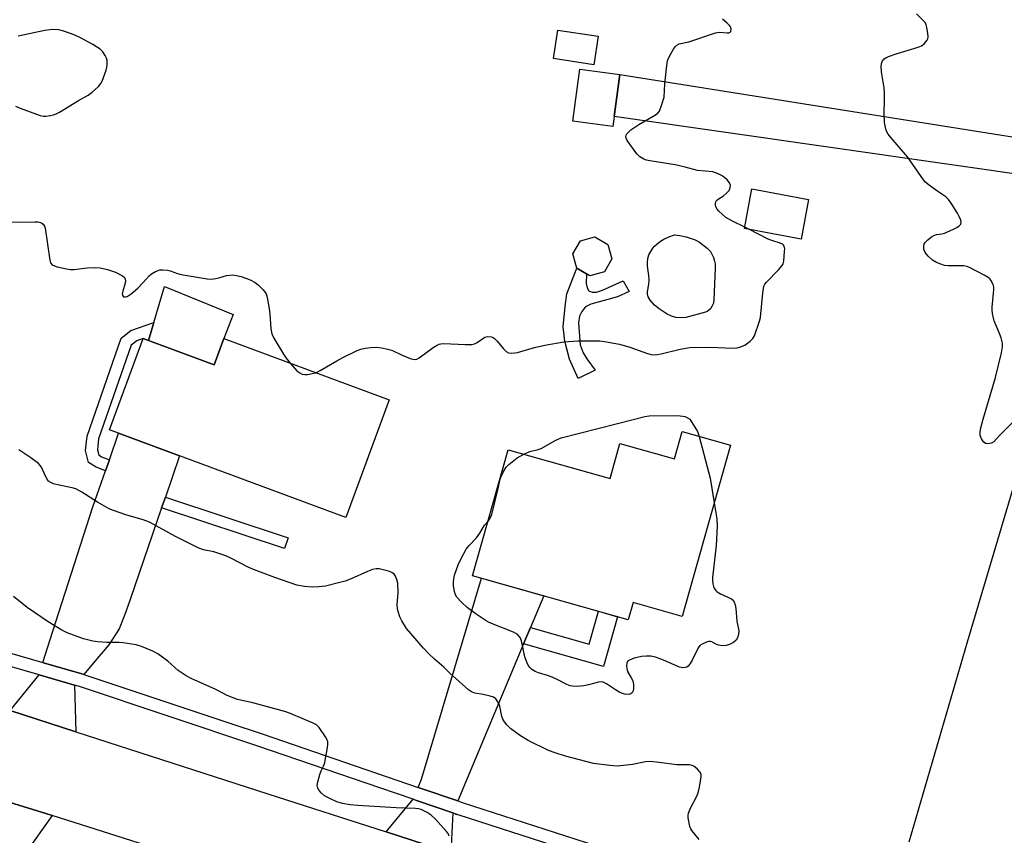
# Model space of a CAD drawing. Units: inches. Extents: x 1189769 to 1195769, y 537457 to 541457.
# Drawn here: x 1194091 to 1194387, y 539875 to 540120 of the extents above; entities that cross this region are included whole.
import ezdxf

# ---------------------------------------------------------------- set-up
doc = ezdxf.new("R2010")
doc.units = ezdxf.units.IN
doc.header["$MEASUREMENT"] = 0
for name, color, linetype in [('BLDG-Footprint', 5, 'Continuous'), ('CULTRL-Pad', 6, 'Continuous'), ('TRANS-Driveway', 251, 'Continuous'), ('TRANS-Non Street Sidewalk', 7, 'Continuous'), ('TRANS-Road', 130, 'Continuous'), ('TRANS-Street Sidewalk', 7, 'Continuous'), ('Undefined', 1, 'Continuous')]:
    doc.layers.add(name, color=color, linetype=linetype)

msp = doc.modelspace()

# ---------------------------------------------------------------- linework, layer by layer
at = {"layer": 'BLDG-Footprint'}
for points, elevation in [([(1194265.33, 540115.13), (1194264.03, 540106.55), (1194251.88, 540108.39), (1194253.18, 540116.97)], 405.38), ([(1194271.79, 540103.62), (1194269.72, 540087.96), (1194257.69, 540089.56), (1194259.77, 540105.21)], 405.52), ([(1194328.55, 540066.04), (1194326.31, 540054.11), (1194309.29, 540057.31), (1194311.53, 540069.24)], 406.63), ([(1194267.16, 540044.3), (1194262.83, 540043.11), (1194258.92, 540045.33), (1194257.73, 540049.67), (1194259.95, 540053.57), (1194264.28, 540054.76), (1194268.19, 540052.54), (1194269.38, 540048.21)], 404.85), ([(1194128.53, 540024.22), (1194149.85, 540016.32), (1194152.76, 540024.18), (1194202.5, 540005.74), (1194189.4, 539970.42), (1194118.35, 539996.76)], 407.09), ([(1194305.07, 539992.14), (1194290.53, 539940.65), (1194275.79, 539944.82), (1194274.34, 539939.68), (1194227.56, 539952.89), (1194238.24, 539990.73), (1194268.86, 539982.09), (1194271.84, 539992.66), (1194288.27, 539988.02), (1194290.59, 539996.23)], 408.17)]:
    msp.add_lwpolyline(points, close=True, dxfattribs=dict(at, elevation=elevation))
at = {"layer": 'CULTRL-Pad'}
msp.add_lwpolyline([(1194152.76, 540024.18), (1194149.85, 540016.32), (1194130.08, 540023.65), (1194131.71, 540029.07), (1194134.95, 540039.91), (1194155.58, 540031.48)], close=True, dxfattribs=at)
at = {"layer": 'TRANS-Driveway'}
for points in [[(1194419.04, 540085.85), (1194418.27, 540082.75), (1194418.22, 540082.51), (1194413.51, 540064.34), (1194400.88, 540072.2), (1194270.12, 540090.99), (1194271.79, 540103.62), (1194399.25, 540083.33), (1194403.39, 540083.28)], [(1194135.17, 539976.55), (1194134.05, 539973.28), (1194124.64, 539945.8), (1194123.02, 539941.22), (1194121.33, 539936.98), (1194118.19, 539932.09), (1194113.61, 539926.69), (1194110.66, 539923.25), (1194110.51, 539923.3), (1194110.11, 539923.44), (1194098.56, 539926.76), (1194098.37, 539926.82), (1194101.32, 539936.21), (1194113.42, 539973.6), (1194117.18, 539984.4), (1194118.34, 539987.73), (1194121.12, 539995.73), (1194139.41, 539988.95)], [(1194244.92, 539937.32), (1194242.86, 539932.4), (1194223.06, 539885.19), (1194212.13, 539888.94), (1194211.16, 539889.27), (1194212.18, 539891.72), (1194230.22, 539952.14), (1194248.92, 539946.86)], [(1194107.89, 539920.03), (1194108.24, 539906), (1194088.53, 539912.38), (1194097.21, 539923.11)], [(1194221.56, 539881.6), (1194221.04, 539869.59), (1194201.55, 539875.87), (1194209.65, 539885.67), (1194210.72, 539885.31)]]:
    msp.add_lwpolyline(points, close=True, dxfattribs=at)
at = {"layer": 'TRANS-Non Street Sidewalk'}
for points in [[(1194263.46, 540038.16), (1194264.79, 540038.15), (1194266.62, 540038.8), (1194268.63, 540039.69), (1194272.77, 540041.58), (1194274.62, 540038.35), (1194271.08, 540036.75), (1194263.11, 540034.53), (1194261.47, 540033.7), (1194260.42, 540032.37), (1194259.68, 540030.99), (1194259.41, 540028.93), (1194259.89, 540022.37), (1194260.77, 540019.94), (1194261.9, 540018.11), (1194264.41, 540014.74), (1194259.29, 540012.19), (1194256.63, 540018.04), (1194255.29, 540023.39), (1194254.79, 540027.7), (1194255.4, 540033.82), (1194255.87, 540037.7), (1194258.92, 540045.33), (1194261.75, 540043.72), (1194261.73, 540040.79), (1194261.95, 540039.51), (1194262.49, 540038.6)], [(1194118.34, 539987.73), (1194117.18, 539984.4), (1194114.37, 539985.54), (1194112.09, 539986.99), (1194111.2, 539990.51), (1194111.65, 539994.87), (1194121.9, 540024.31), (1194124.84, 540026.65), (1194131.71, 540029.07), (1194130.08, 540023.65), (1194128.53, 540024.22), (1194126.56, 540023.53), (1194124.89, 540022.19), (1194115.11, 539994.1), (1194114.76, 539990.77), (1194115.16, 539989.21), (1194115.99, 539988.68)], [(1194134.05, 539973.28), (1194135.17, 539976.55), (1194172.1, 539964.34), (1194171.01, 539961.05)], [(1194242.86, 539932.4), (1194244.92, 539937.32), (1194262.57, 539932.34), (1194265.36, 539942.21), (1194271.16, 539940.58), (1194266.93, 539925.61)]]:
    msp.add_lwpolyline(points, close=True, dxfattribs=at)
at = {"layer": 'TRANS-Road'}
for points in [[(1194358.8, 539872.86), (1194376.3, 539932.99), (1194390.98, 539982.21)], [(1194088.53, 539912.38), (1194108.24, 539906), (1194165.98, 539887.33), (1194201.55, 539875.87), (1194221.04, 539869.59), (1194281.58, 539850.09), (1194318.53, 539838.18), (1194312.25, 539815.42), (1194249.95, 539833.44), (1194246.61, 539834.5), (1194226.48, 539840.91), (1194208.3, 539846.69), (1194188.11, 539853.12), (1194101.13, 539880.79), (1194099.22, 539881.4), (1194081.59, 539886.78)], [(1194081.59, 539886.78), (1194099.22, 539881.4), (1194101.13, 539880.79), (1194095.74, 539873.2), (1194094.26, 539871.11), (1194092.74, 539868.97), (1194092.34, 539867.75), (1194074.95, 539806.89)]]:
    msp.add_lwpolyline(points, dxfattribs=at)
at = {"layer": 'TRANS-Street Sidewalk'}
for points in [[(1194054.34, 539939.51), (1194098.37, 539926.82), (1194098.56, 539926.76), (1194110.11, 539923.44), (1194110.51, 539923.3), (1194110.66, 539923.25), (1194154.25, 539908.67), (1194164.25, 539905.32), (1194211.16, 539889.27), (1194212.13, 539888.94), (1194223.06, 539885.19), (1194223.37, 539885.09), (1194224.43, 539884.73), (1194311.36, 539856.68)], [(1194321.65, 539849.27), (1194223.21, 539881.03), (1194222.63, 539881.23), (1194222.52, 539881.01), (1194222.57, 539881.25), (1194221.56, 539881.6), (1194210.72, 539885.31), (1194209.65, 539885.67), (1194199.67, 539889.09), (1194163, 539901.64), (1194109.08, 539919.67), (1194108.95, 539919.72), (1194107.89, 539920.03), (1194097.21, 539923.11), (1194066.54, 539931.94)]]:
    msp.add_lwpolyline(points, dxfattribs=at)
at = {"layer": 'Undefined'}
msp.add_line((1194310.59, 540057.07, 406), (1194309.35, 540057.67, 406), dxfattribs=at)
for points, elevation in [([(1194381.07, 540000), (1194384.77, 540012.51), (1194386.52, 540019.89), (1194386.83, 540021.77), (1194386.81, 540022.8), (1194386.46, 540024.39), (1194386, 540025.73), (1194384.37, 540029.52), (1194384.13, 540030.33), (1194383.87, 540031.71), (1194383.75, 540032.81), (1194383.78, 540033.69), (1194384.25, 540038.82), (1194384.23, 540039.63), (1194384.03, 540040.44), (1194383.37, 540041.72), (1194383.01, 540042.16), (1194382.57, 540042.53), (1194381.33, 540043.27), (1194376.9, 540045.59), (1194376.1, 540045.91), (1194375.28, 540046.07), (1194370.55, 540046.04), (1194369.42, 540046.22), (1194368.29, 540046.53), (1194367.01, 540047.06), (1194365.86, 540047.75), (1194364.55, 540048.94), (1194363.61, 540050.06), (1194363.37, 540050.54), (1194363.22, 540051.05), (1194363.19, 540052.08), (1194363.34, 540052.58), (1194363.6, 540053.05), (1194364.37, 540053.91), (1194365.51, 540054.83), (1194366.25, 540055.23), (1194367.02, 540055.45), (1194368.62, 540055.71), (1194369.4, 540055.93), (1194371.89, 540056.99), (1194373.09, 540057.59), (1194373.79, 540058.08), (1194374.31, 540058.63), (1194374.45, 540059.08), (1194374.32, 540059.84), (1194373.88, 540060.92), (1194373.3, 540061.96), (1194371.46, 540064.95), (1194370.64, 540066.07), (1194369.81, 540066.81), (1194367.42, 540068.4), (1194364.54, 540070.5), (1194363.66, 540071.27), (1194363.09, 540071.94), (1194358.33, 540078.81), (1194353.4, 540084.53), (1194352.52, 540085.67), (1194352.12, 540086.38), (1194351.81, 540087.15), (1194351.36, 540089.17), (1194351.25, 540091.84), (1194351.42, 540096.13), (1194351.4, 540098.13), (1194351.25, 540099.56), (1194350.45, 540104.42), (1194350.41, 540106.13), (1194350.59, 540107.21), (1194350.82, 540107.68), (1194351.33, 540108.27), (1194351.79, 540108.6), (1194352.59, 540108.98), (1194354.84, 540109.83), (1194361.55, 540111.85), (1194362.48, 540112.26), (1194363.32, 540112.85), (1194364.2, 540113.9), (1194364.41, 540114.38), (1194364.49, 540114.9), (1194364.42, 540116.02), (1194364.14, 540117.72), (1194363.93, 540118.54), (1194363.57, 540119.27), (1194363.03, 540119.89), (1194360.98, 540121.84)], 408), ([(1194309.35, 540057.67), (1194305.68, 540059.46), (1194303.72, 540060.66), (1194302.58, 540061.57), (1194301.53, 540062.55), (1194301.04, 540063.13), (1194300.67, 540063.83), (1194300.54, 540064.34), (1194300.55, 540064.84), (1194300.66, 540065.32), (1194300.89, 540065.75), (1194301.36, 540066.15), (1194302.97, 540067.12), (1194303.9, 540067.88), (1194304.67, 540068.77), (1194305.03, 540069.52), (1194305.08, 540070.3), (1194304.79, 540071.02), (1194304.08, 540071.89), (1194303.23, 540072.68), (1194302.38, 540073.25), (1194301.37, 540073.78), (1194299.8, 540074.36), (1194295.21, 540074.76), (1194291.47, 540075.75), (1194288.47, 540076.46), (1194280.85, 540077.64), (1194279.82, 540077.89), (1194279.04, 540078.18), (1194277.82, 540078.84), (1194276.92, 540079.77), (1194274.04, 540083.77), (1194273.67, 540084.47), (1194273.58, 540084.94), (1194273.69, 540085.37), (1194273.92, 540085.78), (1194274.47, 540086.37), (1194275.13, 540086.92), (1194277.48, 540088.59), (1194282.55, 540091.44), (1194283.22, 540091.95), (1194283.72, 540092.62), (1194284.48, 540094.54), (1194285.15, 540096.83), (1194285.37, 540100.75), (1194285.95, 540106.27), (1194286.18, 540107.69), (1194286.46, 540108.52), (1194287.12, 540109.84), (1194288.01, 540111.38), (1194288.52, 540112.07), (1194288.93, 540112.43), (1194289.67, 540112.79), (1194292.58, 540113.45), (1194300.59, 540116.16), (1194301.75, 540116.36), (1194304.06, 540116.15), (1194304.54, 540116.17), (1194304.94, 540116.29), (1194305.19, 540116.55), (1194305.26, 540117.19), (1194305.07, 540117.92), (1194304.78, 540118.38), (1194304, 540119.18), (1194302.69, 540120.2)], 406), ([(1194090.16, 540094.04), (1194091.49, 540093.46), (1194096.45, 540091.66), (1194097.55, 540091.3), (1194098.39, 540091.12), (1194099.24, 540091.12), (1194100.66, 540091.31), (1194101.5, 540091.48), (1194102.31, 540091.76), (1194103.32, 540092.3), (1194109.06, 540095.78), (1194112, 540097.42), (1194113.14, 540098.27), (1194115.06, 540100.02), (1194115.8, 540100.89), (1194116.2, 540101.64), (1194117.4, 540104.92), (1194117.72, 540106.33), (1194117.68, 540107.77), (1194117.46, 540108.56), (1194117.12, 540109.3), (1194116.4, 540110.44), (1194115.58, 540111.21), (1194113.33, 540112.61), (1194109.63, 540114.64), (1194107.73, 540115.53), (1194104.62, 540116.6), (1194103.19, 540116.99), (1194101.58, 540117.16), (1194100.44, 540117.08), (1194098.99, 540116.84), (1194090.96, 540115.16)], 404), ([(1194087.61, 540059.24), (1194095.92, 540059.35), (1194096.8, 540059.3), (1194097.59, 540059.13), (1194098.05, 540058.91), (1194098.41, 540058.61), (1194098.83, 540058.03), (1194099.06, 540057.43), (1194100.44, 540047.82), (1194100.67, 540047.01), (1194101.11, 540046.41), (1194101.81, 540046.06), (1194102.63, 540045.81), (1194105.49, 540045.13), (1194106.63, 540044.97), (1194107.75, 540045.01), (1194111.71, 540045.48), (1194114.1, 540045.58), (1194115.58, 540045.52), (1194117.78, 540044.98), (1194120.2, 540044.15), (1194122.25, 540043.04), (1194122.87, 540042.53), (1194123.13, 540042.1), (1194123.22, 540041.61), (1194123.13, 540040.86), (1194122.37, 540038.47), (1194122.21, 540037.69), (1194122.35, 540037.04), (1194122.64, 540036.8), (1194123.22, 540036.72), (1194123.67, 540036.85), (1194124.88, 540037.61), (1194126.92, 540039.36), (1194128.54, 540041.04), (1194130.33, 540043.07), (1194130.97, 540043.67), (1194132.2, 540044.41), (1194133.54, 540044.88), (1194134.38, 540044.92), (1194135.8, 540044.74), (1194136.65, 540044.53), (1194138.85, 540043.74), (1194139.94, 540043.43), (1194147.75, 540042.14), (1194148.91, 540042.1), (1194150.38, 540042.24), (1194151.24, 540042.42), (1194153.55, 540043.15), (1194155.47, 540043.35), (1194156.6, 540043.21), (1194158, 540042.85), (1194159.39, 540042.39), (1194160.67, 540041.83), (1194162.15, 540041.06), (1194163.05, 540040.4), (1194164.45, 540038.97), (1194165, 540038.32), (1194165.46, 540037.62), (1194165.81, 540036.55), (1194166.42, 540033.11), (1194166.58, 540031.67), (1194166.84, 540027.12), (1194167.19, 540025.59), (1194167.8, 540024.31), (1194170.68, 540019.51), (1194171.49, 540018.29), (1194172.71, 540016.78)], 406), ([(1194180.37, 540013.94), (1194181.69, 540014.58), (1194186.71, 540017.56), (1194188.49, 540018.53), (1194192.89, 540020.61), (1194193.94, 540020.99), (1194195.28, 540021.35), (1194196.97, 540021.55), (1194198.68, 540021.58), (1194200.11, 540021.4), (1194202.11, 540021.02), (1194203.49, 540020.59), (1194206.41, 540019.23), (1194208.77, 540018.24), (1194209.55, 540017.99), (1194210.31, 540017.92), (1194210.81, 540018.06), (1194211.52, 540018.46), (1194215.73, 540021.52), (1194216.73, 540022.15), (1194217.51, 540022.52), (1194218.04, 540022.66), (1194218.88, 540022.71), (1194225.28, 540022.39), (1194227.31, 540022.44), (1194228.12, 540022.67), (1194228.89, 540023.05), (1194231.19, 540024.58), (1194231.66, 540024.77), (1194232.16, 540024.83), (1194233.19, 540024.7), (1194233.68, 540024.54), (1194234.14, 540024.27), (1194234.97, 540023.47), (1194236.87, 540021.17), (1194237.68, 540020.34), (1194238.37, 540019.96), (1194239.15, 540019.86), (1194240.25, 540019.9), (1194241.07, 540020.03), (1194246.14, 540021.54), (1194249.25, 540022.27), (1194254.95, 540023.24), (1194259.18, 540023.52), (1194263.18, 540023.57), (1194265.75, 540023.48), (1194267.18, 540023.33), (1194270.03, 540022.86), (1194271.74, 540022.49), (1194274.83, 540021.58), (1194280.13, 540019.69), (1194281.26, 540019.41), (1194282.09, 540019.32), (1194283.18, 540019.4), (1194284.26, 540019.58), (1194289.97, 540021.07), (1194292.89, 540021.54), (1194298.86, 540021.62), (1194306, 540021.35), (1194307.1, 540021.44), (1194308.13, 540021.68), (1194309.37, 540022.27), (1194310.97, 540023.42), (1194311.75, 540024.2), (1194312.25, 540025.07), (1194313.76, 540029.46), (1194314.06, 540030.53), (1194314.23, 540031.69), (1194314.78, 540037.9), (1194315.13, 540039.93), (1194315.42, 540040.58), (1194315.91, 540041.21), (1194319.56, 540044.83), (1194320.66, 540046.17), (1194320.89, 540046.67), (1194321.08, 540047.49), (1194321.35, 540050.38), (1194321.37, 540051.22), (1194321.26, 540051.98), (1194321.04, 540052.34), (1194320.74, 540052.6), (1194320.05, 540052.93), (1194317.52, 540053.72), (1194316.44, 540054.14), (1194310.59, 540057.07)], 406), ([(1194172.71, 540016.78), (1194174.74, 540014.52), (1194175.62, 540013.88), (1194176.33, 540013.54), (1194177.11, 540013.41), (1194177.93, 540013.45), (1194179.31, 540013.66), (1194180.37, 540013.94)], 406), ([(1194276.27, 540000), (1194279.31, 540000.78), (1194280.59, 540001), (1194289.25, 540001.11)], 408), ([(1194289.25, 540001.11), (1194291.48, 540000.74), (1194292.89, 540000)], 408), ([(1194242.91, 539989.41), (1194244.73, 539990.21), (1194247.22, 539990.83), (1194248.18, 539991.18), (1194252.58, 539993.66), (1194254.21, 539994.38), (1194276.27, 540000)], 408), ([(1194292.89, 540000), (1194295.12, 539996.28), (1194295.7, 539994.79)], 408), ([(1194390.9, 540000), (1194386, 539995.11), (1194384.24, 539993.11), (1194383.53, 539992.76), (1194382.47, 539992.57), (1194381.72, 539992.69), (1194381.13, 539993.14), (1194380.55, 539994.04), (1194380.18, 539995.07), (1194380.12, 539995.89), (1194380.24, 539997.01), (1194381.07, 540000)], 408), ([(1194295.7, 539994.79), (1194298.99, 539982.28), (1194300.19, 539974.86)], 408), ([(1194295.65, 539873.56), (1194293.42, 539876.27), (1194293.13, 539876.76), (1194292.85, 539877.55), (1194292.4, 539880.08), (1194292.37, 539880.92), (1194292.45, 539881.46), (1194293.07, 539883.02), (1194294.94, 539886.6), (1194295.41, 539887.66), (1194295.8, 539889.33), (1194296.25, 539892.47), (1194296.22, 539893.27), (1194295.9, 539893.97), (1194295.15, 539894.78), (1194294.02, 539895.64), (1194293.52, 539895.88), (1194292.72, 539896.04), (1194288.98, 539896.08), (1194282.83, 539896.85), (1194280.92, 539897.01), (1194279.53, 539896.9), (1194275.57, 539896.16), (1194271.12, 539895.66), (1194268.78, 539895.81), (1194263.85, 539896.49), (1194255.46, 539898.64), (1194252.34, 539899.67), (1194250.38, 539900.4), (1194244.29, 539903.31), (1194241.92, 539904.8), (1194239.06, 539906.89), (1194238.39, 539907.47), (1194237.81, 539908.1), (1194237.12, 539909.01), (1194236.68, 539909.73), (1194236.38, 539910.53), (1194235.7, 539913.7), (1194235.13, 539915.01), (1194234.53, 539915.91), (1194233.87, 539916.36), (1194232.78, 539916.72), (1194230.73, 539917.16), (1194228.19, 539917.54), (1194227.2, 539917.98), (1194226.27, 539918.58), (1194220.73, 539923.6), (1194218.9, 539925.37), (1194216.06, 539927.82), (1194214.38, 539929.38), (1194212.82, 539931.1), (1194207.69, 539937.08), (1194206.24, 539939.29), (1194205.67, 539940.58), (1194205.13, 539942.18), (1194204.96, 539943.01), (1194204.9, 539944.18), (1194205.13, 539947.9), (1194205.06, 539950.71), (1194204.79, 539951.76), (1194204.35, 539952.75), (1194203.92, 539953.39), (1194203.3, 539953.86), (1194202.24, 539954.27), (1194200.27, 539954.82), (1194199.42, 539954.98), (1194198.59, 539955), (1194197.5, 539954.76), (1194195.9, 539954.2), (1194191, 539952), (1194189.27, 539951.3), (1194187.6, 539950.82), (1194183.3, 539949.81), (1194181.31, 539949.52), (1194179.32, 539949.42), (1194177.01, 539949.67), (1194174.73, 539950.1), (1194168.04, 539952.38), (1194161.63, 539954.74), (1194160.03, 539955.48), (1194154.9, 539958.19), (1194153.33, 539958.86), (1194149.77, 539960.08), (1194146.61, 539960.72), (1194145.28, 539961.17), (1194138.24, 539964.73), (1194130.39, 539968.98), (1194128.49, 539969.68), (1194123.27, 539971.2), (1194119.63, 539972.49), (1194118.28, 539973.05), (1194114.78, 539974.99), (1194110.04, 539978.03), (1194108.25, 539978.99), (1194107.16, 539979.3), (1194103.21, 539980.1), (1194101.53, 539980.58), (1194100.74, 539980.89), (1194100.09, 539981.33), (1194099.63, 539981.92), (1194099.12, 539982.85), (1194097.89, 539985.56), (1194097.57, 539986.04), (1194097.01, 539986.63), (1194094.78, 539988.3), (1194091.14, 539990.74)], 406), ([(1194232.2, 539969.34), (1194232.87, 539970.24), (1194233.32, 539971.26), (1194235.18, 539978.77), (1194235.84, 539981.97), (1194236.12, 539982.78), (1194236.75, 539984.06), (1194237.64, 539985.52), (1194238.42, 539986.35), (1194240.94, 539988.34), (1194242.91, 539989.41)], 408), ([(1194300.19, 539974.86), (1194300.94, 539970), (1194301.08, 539967.93), (1194300.82, 539961.97), (1194299.7, 539952.4), (1194299.68, 539951.54), (1194299.77, 539950.45), (1194299.95, 539949.67), (1194300.19, 539949.15), (1194300.67, 539948.43), (1194301.07, 539948.02), (1194302.07, 539947.42), (1194305.34, 539945.94), (1194305.97, 539945.42), (1194306.22, 539944.97), (1194306.45, 539944.17), (1194306.64, 539943.03), (1194306.99, 539939.27), (1194307.61, 539936.32), (1194307.52, 539935.25), (1194307.18, 539934.22), (1194306.78, 539933.53), (1194305.97, 539932.86), (1194304.77, 539932.21), (1194303.74, 539931.89), (1194302.67, 539931.84), (1194301.62, 539931.98), (1194300.89, 539932.26), (1194299.49, 539932.99), (1194299.02, 539933.12), (1194298.52, 539933.1), (1194298.02, 539932.99), (1194296.53, 539932.35), (1194295.89, 539931.88), (1194295.37, 539931.21), (1194293.55, 539927.47), (1194292.98, 539926.48), (1194292.32, 539925.72), (1194291.94, 539925.44), (1194291.5, 539925.26), (1194290.76, 539925.21), (1194289.74, 539925.43), (1194284.98, 539927.56), (1194282.5, 539928.39), (1194281.11, 539928.7), (1194279.76, 539928.76), (1194278.36, 539928.61), (1194276.09, 539928.09), (1194274.74, 539927.56), (1194274.14, 539927.08), (1194273.94, 539926.62), (1194273.84, 539925.81), (1194273.89, 539924.96), (1194274.12, 539924.15), (1194275.24, 539922.23), (1194275.68, 539921.28), (1194275.91, 539920.24), (1194275.94, 539919.12), (1194275.83, 539918.34), (1194275.5, 539917.68), (1194274.89, 539917.27), (1194274.32, 539917.16), (1194273.19, 539917.32), (1194271.8, 539917.8), (1194270.52, 539918.57), (1194267.81, 539920.43), (1194266.79, 539920.92), (1194266.19, 539921.01), (1194265.39, 539920.91), (1194262.39, 539920.07), (1194261, 539919.8), (1194259.01, 539919.61), (1194257.62, 539919.66), (1194256.84, 539919.83), (1194255.84, 539920.18), (1194252.99, 539921.67), (1194251.42, 539922.38), (1194250.07, 539922.88), (1194247.34, 539923.69), (1194246.32, 539924.15), (1194245.39, 539924.75), (1194244.77, 539925.28), (1194244.43, 539925.69), (1194244.03, 539926.4), (1194243.61, 539927.41), (1194243.27, 539928.48), (1194242.26, 539933.31), (1194241.81, 539934.29), (1194241.16, 539935.09), (1194240.55, 539935.58), (1194239.82, 539935.95), (1194233.68, 539938.32), (1194232.36, 539938.89), (1194231.58, 539939.32), (1194228.61, 539941.34), (1194225.94, 539943.38), (1194224.22, 539944.94), (1194222.82, 539946.43), (1194222.39, 539947.14), (1194222.07, 539948.19), (1194221.79, 539949.84), (1194221.76, 539950.94), (1194221.86, 539952.01), (1194222.07, 539953.02), (1194223.25, 539956.19), (1194224.1, 539958.04), (1194225.65, 539960.92), (1194226.37, 539961.84), (1194228.72, 539964.32), (1194229.68, 539965.69), (1194231.17, 539968.08), (1194232.2, 539969.34)], 408), ([(1194220.52, 539874.62), (1194220.17, 539875.35), (1194219.69, 539876.03), (1194216.35, 539879.66), (1194215.12, 539880.87), (1194213.91, 539881.68), (1194212.08, 539882.57), (1194211.25, 539882.81), (1194210.4, 539882.91), (1194204.6, 539883.09), (1194193.08, 539883.82), (1194190.72, 539884.06), (1194188.48, 539884.46), (1194186.69, 539884.96), (1194184.84, 539885.77), (1194183.03, 539886.75), (1194182.15, 539887.5), (1194181.39, 539888.36), (1194180.97, 539889.05), (1194180.85, 539889.81), (1194181.03, 539890.9), (1194181.66, 539893.11), (1194182.06, 539894.19), (1194182.75, 539895.63), (1194183.08, 539896.73), (1194183.96, 539901.29), (1194184.06, 539902.13), (1194184.03, 539902.95), (1194183.75, 539903.71), (1194183.33, 539904.44), (1194181.39, 539907.27), (1194180.59, 539908.04), (1194179.57, 539908.6), (1194173.03, 539911.37), (1194171.37, 539912), (1194161.48, 539914.73), (1194156.87, 539915.7), (1194153.73, 539916.87), (1194150.38, 539918.74), (1194142.93, 539922.04), (1194141.4, 539922.82), (1194139.04, 539924.38), (1194135.95, 539927.2), (1194132.93, 539929.37), (1194131.44, 539930.2), (1194128.03, 539931.62), (1194126.39, 539932.09), (1194122.45, 539932.74), (1194121.32, 539932.81), (1194117.61, 539932.8), (1194114.74, 539933), (1194113.33, 539933.21), (1194110.54, 539933.88), (1194105.62, 539935.76), (1194104.04, 539936.57), (1194099.94, 539939.02), (1194093.6, 539943.33), (1194089.57, 539946.63)], 404)]:
    msp.add_lwpolyline(points, dxfattribs=dict(at, elevation=elevation))
at = {"layer": 'Undefined', "elevation": 406}
msp.add_lwpolyline([(1194290.31, 540030.42), (1194288.68, 540030.59), (1194287.35, 540030.92), (1194286.06, 540031.56), (1194283.6, 540033.1), (1194282.28, 540034.25), (1194280.91, 540035.78), (1194280.31, 540036.72), (1194280.13, 540037.43), (1194280.17, 540038.28), (1194280.56, 540040.59), (1194280.6, 540041.73), (1194280.53, 540043.17), (1194280.14, 540045.98), (1194280.08, 540047.12), (1194280.21, 540048.26), (1194280.58, 540049.34), (1194281.71, 540051.36), (1194282.25, 540052.02), (1194282.9, 540052.59), (1194284.07, 540053.46), (1194285.06, 540054.07), (1194286.59, 540054.78), (1194288.23, 540055.39), (1194289.82, 540055.23), (1194291.74, 540054.8), (1194294.46, 540053.9), (1194295.78, 540053.19), (1194298.06, 540051.38), (1194299.07, 540050.36), (1194299.5, 540049.62), (1194299.96, 540048.56), (1194300.32, 540047.45), (1194300.44, 540046.66), (1194300.46, 540045.24), (1194300.09, 540036), (1194299.94, 540034.84), (1194299.51, 540033.85), (1194299.04, 540033.19), (1194298.49, 540032.62), (1194298.04, 540032.33), (1194297.53, 540032.12), (1194291.65, 540030.59)], close=True, dxfattribs=at)

doc.saveas('drawing.dxf')
